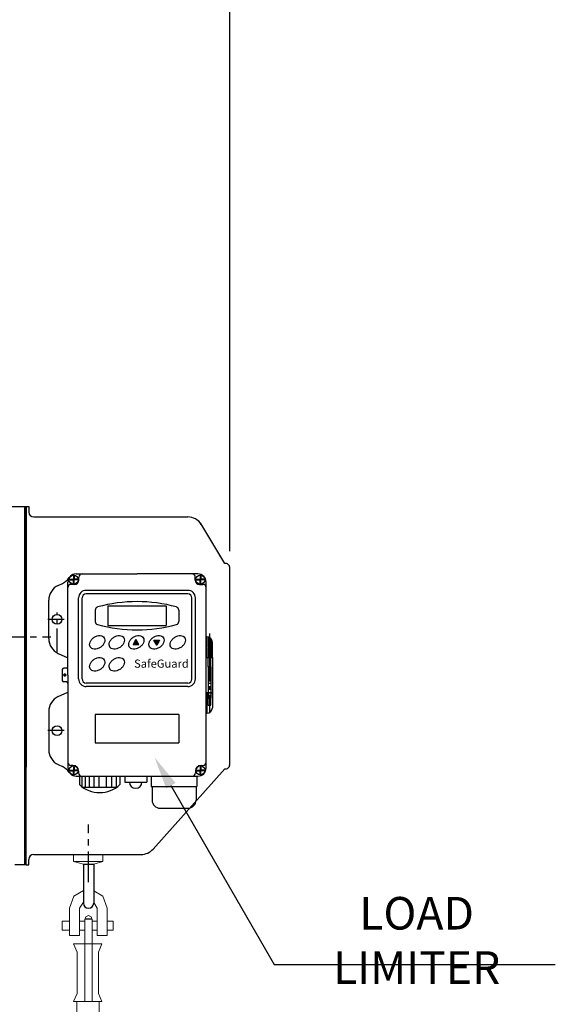
# Model space of a CAD drawing. Extents: x -8806 to -5362, y -2571 to -136.
# Drawn here: x -7221 to -6892, y -1333 to -728 of the extents above; entities that cross this region are included whole.
import ezdxf

# ---------------------------------------------------------------- set-up
doc = ezdxf.new("R2010")
doc.units = 0
doc.header["$LTSCALE"] = 15
doc.header["$MEASUREMENT"] = 0
for name, pattern in [('CENTER', [2, 1.25, -0.25, 0.25, -0.25]), ('K1P', [1.55, 1, -0.2, 0.15, -0.2]), ('KHP', [0.6, 0.4, -0.2])]:
    doc.linetypes.add(name, pattern=pattern)
doc.layers.get('0').update_dxf_attribs({"linetype": 'CONTINUOUS'})
doc.layers.get('DEFPOINTS').update_dxf_attribs({"linetype": 'CONTINUOUS'})
doc.layers.add('1', color=1, linetype='CENTER')
doc.layers.add('4', color=4, linetype='CONTINUOUS')
doc.styles.add('ROMANS', font='ROMANS.shx', dxfattribs={"width": 0.8, "height": 20, "bigfont": 'WHGTXT.shx'})
pattern_1 = [(315, (-15757.5496, -2534.92997), (-0.0905209817, -0.0905209817), [])]
pattern_2 = [(45, (-15744.81213, 313.63631), (-0.0905209817, 0.0905209817), [])]

msp = doc.modelspace()

# ---------------------------------------------------------------- hatches: boundary and pattern name
at = {"linetype": 'Continuous'}
h = msp.add_hatch(dxfattribs=at)
h.set_pattern_fill('ANSI31', scale=1.024128, style=0)
h.set_pattern_definition(pattern_1)
h.paths.add_polyline_path([(-7151.1, -1111.93), (-7149.34, -1111.93), (-7149.34, -1110.75), (-7150.41, -1110.75)])
h = msp.add_hatch(dxfattribs=at)
h.set_pattern_fill('ANSI31', scale=1.024128, style=0)
h.set_pattern_definition(pattern_1)
h.paths.add_polyline_path([(-7149.34, -1111.93), (-7147.58, -1111.93), (-7148.27, -1110.75), (-7149.34, -1110.75)])
h.paths.add_polyline_path([(-7149.34, -1110.75), (-7148.27, -1110.75), (-7149.34, -1108.89)])
h.paths.add_polyline_path([(-7150.41, -1110.75), (-7149.34, -1110.75), (-7149.34, -1108.89)])
h = msp.add_hatch(dxfattribs=at)
h.set_pattern_fill('ANSI31', scale=1.024128, style=0)
h.set_pattern_definition(pattern_2)
h.paths.add_polyline_path([(-7138.36, -1109.36), (-7136.6, -1109.36), (-7136.6, -1110.55), (-7137.67, -1110.55)])
h = msp.add_hatch(dxfattribs=at)
h.set_pattern_fill('ANSI31', scale=1.024128, style=0)
h.set_pattern_definition(pattern_2)
h.paths.add_polyline_path([(-7136.6, -1109.36), (-7134.84, -1109.36), (-7135.53, -1110.55), (-7136.6, -1110.55)])
h.paths.add_polyline_path([(-7136.6, -1110.55), (-7135.53, -1110.55), (-7136.6, -1112.4)])
h.paths.add_polyline_path([(-7137.67, -1110.55), (-7136.6, -1110.55), (-7136.6, -1112.4)])

# ---------------------------------------------------------------- linework, layer by layer
for p, q in [((-7226.75, -1027.27), (-7216.75, -1027.27)), ((-7217.75, -1027.27), (-7217.75, -1247.27)), ((-7216.75, -1027.27), (-7216.75, -1187.27)), ((-7216.75, -1242.27), (-7216.75, -1027.27)), ((-7216.75, -1027.27), (-7215.15, -1027.27)), ((-7216.75, -1027.27), (-7216.75, -1032.27)), ((-7215.15, -1027.27), (-7215.15, -1030.67)), ((-7212.15, -1033.67), (-7117.59, -1033.67)), ((-7094.75, -1062.27), (-7109.6, -1037.65)), ((-7091.75, -1185.81), (-7091.75, -1064.72)), ((-7187.14, -1075.04), (-7189.11, -1075.04)), ((-7184.46, -1072.36), (-7184.46, -1070.64)), ((-7112.93, -1072.36), (-7112.93, -1070.64)), ((-7110.25, -1075.04), (-7108.28, -1075.04)), ((-7174.35, -1090.86), (-7174.35, -1097.82)), ((-7166.63, -1088.3), (-7166.63, -1100.38)), ((-7130.76, -1088.3), (-7130.76, -1100.38)), ((-7123.04, -1090.86), (-7123.04, -1097.82)), ((-7194.57, -1127.28), (-7194.57, -1134.1)), ((-7123.04, -1154.87), (-7174.35, -1154.87)), ((-7174.35, -1154.87), (-7174.35, -1172.29)), ((-7123.04, -1154.87), (-7123.04, -1172.29)), ((-7174.35, -1172.29), (-7123.04, -1172.29)), ((-7094.71, -1188.27), (-7138.77, -1237.53)), ((-7216.75, -1247.27), (-7216.75, -1242.27)), ((-7215.15, -1247.27), (-7215.15, -1243.87)), ((-7212.15, -1240.87), (-7146.22, -1240.87)), ((-7216.75, -1247.27), (-7223.75, -1247.27)), ((-7216.75, -1247.27), (-7215.15, -1247.27)), ((-7181.59, -1246.9), (-7181.59, -1270.72)), ((-7181.59, -1246.9), (-7175.29, -1246.9)), ((-7175.29, -1246.9), (-7175.29, -1270.72)), ((-7180.6, -1280.32), (-7176.39, -1280.32))]:
    msp.add_line(p, q)
at = {"color": 1, "linetype": 'K1P'}
for p, q in [((-7187.59, -1074.9), (-7187.59, -1068.84)), ((-7109.8, -1074.9), (-7109.8, -1068.84)), ((-7184.94, -1072.12), (-7190.94, -1072.12)), ((-7112.45, -1072.12), (-7106.45, -1072.12)), ((-7197.77, -1117.12), (-7197.77, -1092.29)), ((-7193.38, -1096.55), (-7203.45, -1096.55)), ((-7104.15, -1105.28), (-7104.15, -1130.69)), ((-7104.15, -1119.61), (-7104.15, -1154.16)), ((-7193.07, -1131.68), (-7193.07, -1129.67)), ((-7193.38, -1164.83), (-7203.45, -1164.83)), ((-7184.94, -1189.26), (-7190.94, -1189.26)), ((-7187.59, -1186.48), (-7187.59, -1192.54)), ((-7112.45, -1189.26), (-7106.45, -1189.26)), ((-7109.8, -1186.48), (-7109.8, -1192.54))]:
    msp.add_line(p, q, dxfattribs=at)
at = {"color": 7, "linetype": 'Continuous'}
for p, q in [((-7186.11, -1068.64), (-7148.69, -1068.64)), ((-7111.28, -1068.64), (-7148.69, -1068.64)), ((-7197.08, -1075.67), (-7194.43, -1074.45)), ((-7191.11, -1130.69), (-7191.11, -1073.64)), ((-7189.67, -1071.92), (-7189.67, -1072.12)), ((-7189.67, -1071.92), (-7187.78, -1071.92)), ((-7189.67, -1072.32), (-7189.67, -1072.12)), ((-7189.67, -1072.32), (-7187.78, -1072.32)), ((-7187.78, -1070.04), (-7187.78, -1071.92)), ((-7187.78, -1070.04), (-7187.59, -1070.04)), ((-7187.78, -1070.04), (-7187.59, -1070.04)), ((-7187.78, -1074.21), (-7187.78, -1072.32)), ((-7187.78, -1074.21), (-7187.59, -1074.21)), ((-7187.78, -1074.21), (-7187.59, -1074.21)), ((-7187.39, -1070.04), (-7187.59, -1070.04)), ((-7187.39, -1070.04), (-7187.59, -1070.04)), ((-7187.39, -1074.21), (-7187.59, -1074.21)), ((-7187.39, -1074.21), (-7187.59, -1074.21)), ((-7187.39, -1070.04), (-7187.39, -1071.92)), ((-7185.5, -1071.92), (-7187.39, -1071.92)), ((-7185.5, -1072.32), (-7187.39, -1072.32)), ((-7187.39, -1074.21), (-7187.39, -1072.32)), ((-7185.5, -1071.92), (-7185.5, -1072.12)), ((-7185.5, -1072.32), (-7185.5, -1072.12)), ((-7111.89, -1071.92), (-7110, -1071.92)), ((-7111.89, -1071.92), (-7111.89, -1072.12)), ((-7111.89, -1072.32), (-7111.89, -1072.12)), ((-7111.89, -1072.32), (-7110, -1072.32)), ((-7110, -1070.04), (-7110, -1071.92)), ((-7110, -1070.04), (-7109.8, -1070.04)), ((-7110, -1070.04), (-7109.8, -1070.04)), ((-7110, -1074.21), (-7110, -1072.32)), ((-7110, -1074.21), (-7109.8, -1074.21)), ((-7110, -1074.21), (-7109.8, -1074.21)), ((-7109.61, -1070.04), (-7109.8, -1070.04)), ((-7109.61, -1070.04), (-7109.8, -1070.04)), ((-7109.61, -1074.21), (-7109.8, -1074.21)), ((-7109.61, -1074.21), (-7109.8, -1074.21)), ((-7109.61, -1070.04), (-7109.61, -1071.92)), ((-7107.72, -1071.92), (-7109.61, -1071.92)), ((-7107.72, -1072.32), (-7109.61, -1072.32)), ((-7109.61, -1074.21), (-7109.61, -1072.32)), ((-7107.72, -1071.92), (-7107.72, -1072.12)), ((-7107.72, -1072.32), (-7107.72, -1072.12)), ((-7106.28, -1083.08), (-7106.28, -1073.64)), ((-7117.54, -1078.7), (-7179.9, -1078.7)), ((-7117.54, -1080.83), (-7179.9, -1080.83)), ((-7117.54, -1080.83), (-7155.47, -1080.83)), ((-7117.54, -1078.7), (-7154.45, -1078.7)), ((-7202.89, -1108.35), (-7202.89, -1084.75)), ((-7184.6, -1133.08), (-7184.6, -1083.39)), ((-7182.47, -1133.08), (-7182.47, -1083.39)), ((-7114.98, -1133.08), (-7114.98, -1083.39)), ((-7112.85, -1133.08), (-7112.85, -1083.39)), ((-7106.28, -1141.36), (-7106.28, -1083.08)), ((-7105.85, -1107.22), (-7106.28, -1107.22)), ((-7105.85, -1119.85), (-7105.85, -1107.22)), ((-7102.44, -1119.85), (-7102.44, -1110.63)), ((-7197.08, -1117.43), (-7191.11, -1120.19)), ((-7105, -1113.88), (-7103.29, -1113.88)), ((-7106.28, -1119.85), (-7102.44, -1119.85)), ((-7106.28, -1120.02), (-7102.44, -1120.02)), ((-7102.44, -1120.02), (-7102.44, -1141.36)), ((-7191.96, -1126.42), (-7193.71, -1126.42)), ((-7105, -1125.57), (-7105, -1135.81)), ((-7103.29, -1125.57), (-7105, -1125.57)), ((-7103.29, -1125.57), (-7103.29, -1135.81)), ((-7191.96, -1134.96), (-7193.71, -1134.96)), ((-7191.11, -1130.69), (-7191.11, -1187.74)), ((-7117.54, -1135.64), (-7179.9, -1135.64)), ((-7117.54, -1135.64), (-7155.47, -1135.64)), ((-7103.29, -1135.81), (-7105, -1135.81)), ((-7197.08, -1143.95), (-7191.11, -1141.19)), ((-7117.54, -1137.77), (-7179.9, -1137.77)), ((-7117.54, -1137.77), (-7154.45, -1137.77)), ((-7106.28, -1187.74), (-7106.28, -1141.36)), ((-7106.28, -1141.36), (-7102.44, -1141.36)), ((-7106.28, -1141.53), (-7102.44, -1141.53)), ((-7105.85, -1141.53), (-7105.85, -1154.16)), ((-7102.44, -1141.53), (-7102.44, -1150.75)), ((-7105, -1144.94), (-7103.29, -1144.94)), ((-7202.89, -1153.03), (-7202.89, -1176.63)), ((-7105.85, -1154.16), (-7106.28, -1154.16)), ((-7197.08, -1185.71), (-7194.43, -1186.93)), ((-7189.67, -1189.06), (-7187.78, -1189.06)), ((-7189.67, -1189.06), (-7189.67, -1189.26)), ((-7189.67, -1189.46), (-7189.67, -1189.26)), ((-7189.67, -1189.46), (-7187.78, -1189.46)), ((-7188.06, -1186.21), (-7189.11, -1186.21)), ((-7187.78, -1187.17), (-7187.59, -1187.17)), ((-7187.78, -1187.17), (-7187.59, -1187.17)), ((-7187.78, -1187.17), (-7187.78, -1189.06)), ((-7187.78, -1191.34), (-7187.78, -1189.46)), ((-7187.39, -1187.17), (-7187.59, -1187.17)), ((-7187.39, -1187.17), (-7187.59, -1187.17)), ((-7187.39, -1187.17), (-7187.39, -1189.06)), ((-7185.5, -1189.06), (-7187.39, -1189.06)), ((-7185.5, -1189.46), (-7187.39, -1189.46)), ((-7187.39, -1191.34), (-7187.39, -1189.46)), ((-7185.5, -1189.06), (-7185.5, -1189.26)), ((-7185.5, -1189.46), (-7185.5, -1189.26)), ((-7184.65, -1189.63), (-7184.65, -1190.74)), ((-7112.74, -1189.63), (-7112.74, -1190.74)), ((-7111.89, -1189.06), (-7110, -1189.06)), ((-7111.89, -1189.06), (-7111.89, -1189.26)), ((-7111.89, -1189.46), (-7111.89, -1189.26)), ((-7111.89, -1189.46), (-7110, -1189.46)), ((-7110, -1187.17), (-7109.8, -1187.17)), ((-7110, -1187.17), (-7109.8, -1187.17)), ((-7110, -1187.17), (-7110, -1189.06)), ((-7110, -1191.34), (-7110, -1189.46)), ((-7109.61, -1187.17), (-7109.8, -1187.17)), ((-7109.61, -1187.17), (-7109.8, -1187.17)), ((-7109.61, -1187.17), (-7109.61, -1189.06)), ((-7107.72, -1189.06), (-7109.61, -1189.06)), ((-7109.61, -1191.34), (-7109.61, -1189.46)), ((-7107.72, -1189.46), (-7109.61, -1189.46)), ((-7109.33, -1186.21), (-7108.28, -1186.21)), ((-7107.72, -1189.06), (-7107.72, -1189.26)), ((-7107.72, -1189.46), (-7107.72, -1189.26)), ((-7187.78, -1191.34), (-7187.59, -1191.34)), ((-7187.78, -1191.34), (-7187.59, -1191.34)), ((-7187.39, -1191.34), (-7187.59, -1191.34)), ((-7187.39, -1191.34), (-7187.59, -1191.34)), ((-7186.11, -1192.74), (-7111.28, -1192.74)), ((-7182.56, -1192.74), (-7182.56, -1199.21)), ((-7180.53, -1192.74), (-7180.53, -1199.84)), ((-7178.13, -1192.74), (-7178.13, -1199.84)), ((-7175.28, -1192.74), (-7175.28, -1199.84)), ((-7172.17, -1192.74), (-7172.17, -1199.84)), ((-7167.55, -1192.74), (-7167.55, -1199.84)), ((-7164.43, -1192.74), (-7164.43, -1199.84)), ((-7161.58, -1192.74), (-7161.58, -1199.84)), ((-7159.18, -1192.74), (-7159.18, -1197.92)), ((-7156.26, -1196.44), (-7142.76, -1196.44)), ((-7139.97, -1192.74), (-7139.97, -1199.19)), ((-7111.97, -1192.74), (-7111.97, -1199.19)), ((-7110, -1191.34), (-7109.8, -1191.34)), ((-7110, -1191.34), (-7109.8, -1191.34)), ((-7109.61, -1191.34), (-7109.8, -1191.34)), ((-7109.61, -1191.34), (-7109.8, -1191.34)), ((-7161.58, -1199.84), (-7181.67, -1199.84)), ((-7139.97, -1199.19), (-7111.97, -1199.19)), ((-7139.47, -1199.19), (-7139.47, -1207.51)), ((-7112.47, -1199.19), (-7112.47, -1207.51)), ((-7134.47, -1212.51), (-7117.47, -1212.51))]:
    msp.add_line(p, q, dxfattribs=at)
at = {"extrusion": (0, -1, 0)}
msp.add_line((-7166.63, -1088.3), (-7130.76, -1088.3), dxfattribs=at)
at = {"extrusion": (0, 1, 0)}
msp.add_line((-7166.63, -1100.38), (-7130.76, -1100.38), dxfattribs=at)
at = {"color": 4, "linetype": 'KHP'}
for p, q in [((-7105, -1107.33), (-7105, -1113.88)), ((-7103.29, -1108.38), (-7103.29, -1113.88)), ((-7105, -1125.57), (-7105, -1120.02)), ((-7103.29, -1125.57), (-7103.29, -1120.02)), ((-7105, -1135.81), (-7105, -1141.36)), ((-7103.29, -1135.81), (-7103.29, -1141.36)), ((-7105, -1149.21), (-7105, -1144.94)), ((-7103.29, -1149.21), (-7103.29, -1144.94)), ((-7105, -1149.21), (-7103.29, -1149.21))]:
    msp.add_line(p, q, dxfattribs=at)
at = {"color": 7, "linetype": 'Continuous', "ltscale": 0.5}
for p, q in [((-7105, -1113.88), (-7105, -1119.85)), ((-7103.29, -1113.88), (-7103.29, -1119.85)), ((-7105, -1141.53), (-7105, -1144.94)), ((-7103.29, -1141.53), (-7103.29, -1144.94)), ((-7184.11, -1192.74), (-7184.11, -1197.92)), ((-7156.26, -1192.74), (-7156.26, -1196.44)), ((-7142.76, -1192.74), (-7142.76, -1196.44))]:
    msp.add_line(p, q, dxfattribs=at)
at = {"color": 7, "linetype": 'Continuous'}
for points in [[(-7149.34, -1108.89), (-7151.1, -1111.93), (-7147.58, -1111.93)], [(-7136.6, -1112.4), (-7138.36, -1109.36), (-7134.84, -1109.36)]]:
    msp.add_lwpolyline(points, close=True, dxfattribs=at)
at = {"color": 7, "linetype": 'Continuous', "lineweight": 15}
for points in [[(-7187.64, -1240.79), (-7187.64, -1245.23)], [(-7187.64, -1245.23), (-7181.59, -1246.9)], [(-7187.17, -1245.23), (-7169.71, -1245.23)], [(-7169.71, -1240.79), (-7169.71, -1245.23), (-7175.29, -1246.83)], [(-7181.59, -1263.06), (-7187.55, -1266.55), (-7190.14, -1273.87)], [(-7167.02, -1273.87), (-7169.62, -1266.55), (-7175.29, -1263.11)], [(-7190.14, -1273.87), (-7190.14, -1290.62)], [(-7181.59, -1270.23), (-7184.01, -1273.87)], [(-7184.01, -1273.87), (-7184.01, -1290.62)], [(-7173.16, -1273.87), (-7175.29, -1270.42)], [(-7173.16, -1273.87), (-7173.16, -1290.62)], [(-7167.02, -1273.87), (-7167.02, -1290.62)], [(-7176.22, -1280.71), (-7176.93, -1279.06), (-7178.58, -1278.35), (-7180.23, -1279.06), (-7180.71, -1280.71)], [(-7180.71, -1280.71), (-7180.71, -1331.2)], [(-7176.22, -1280.71), (-7176.22, -1331.2)], [(-7194.63, -1287.31), (-7194.63, -1281.89)], [(-7194.63, -1281.89), (-7190.14, -1281.89)], [(-7190.14, -1287.31), (-7194.63, -1287.31)], [(-7184.01, -1281.89), (-7180.71, -1281.89)], [(-7180.71, -1287.31), (-7184.01, -1287.31)], [(-7176.22, -1281.89), (-7173.16, -1281.89)], [(-7173.16, -1287.31), (-7176.22, -1287.31)], [(-7167.02, -1281.89), (-7163.25, -1281.89)], [(-7163.25, -1287.31), (-7167.02, -1287.31)], [(-7163.25, -1281.89), (-7163.25, -1287.31)], [(-7190.14, -1290.62), (-7184.01, -1290.62)], [(-7173.16, -1290.62), (-7167.02, -1290.62)], [(-7187.78, -1295.81), (-7185.42, -1300.76)], [(-7187.78, -1295.81), (-7170.32, -1295.81)], [(-7170.32, -1295.81), (-7172.45, -1300.76), (-7172.45, -1326.24), (-7170.32, -1331.2)], [(-7185.42, -1300.76), (-7185.42, -1326.24)], [(-7185.42, -1326.24), (-7187.78, -1331.2)], [(-7170.32, -1331.2), (-7187.78, -1331.2)], [(-7185.66, -1474.87), (-7185.66, -1331.2)], [(-7171.98, -1474.87), (-7171.98, -1331.2)]]:
    msp.add_lwpolyline(points, dxfattribs=at)
at = {"color": 7, "linetype": 'Continuous'}
for centre, radius in [((-7187.59, -1072.12), 2.75), ((-7109.8, -1072.12), 2.75), ((-7193.07, -1130.69), 0.64), ((-7187.59, -1189.26), 2.75), ((-7109.8, -1189.26), 2.75)]:
    msp.add_circle(centre, radius, dxfattribs=at)
for centre in [(-7197.77, -1096.55), (-7197.77, -1164.83)]:
    msp.add_circle(centre, 3)
for centre, radius, start, end in [((-7212.15, -1030.67), 3, 180, 270), ((-7117.59, -1043.67), 10, 33.15654, 90), ((-7094.25, -1064.72), 2.5, 0, 101.53696), ((-7182.46, -1070.64), 2, 90, 180), ((-7114.93, -1070.64), 2, 0, 90), ((-7189.11, -1077.04), 2, 90, 180), ((-7187.14, -1072.36), 2.68, 270, 0), ((-7110.25, -1072.36), 2.68, 180, 270), ((-7108.28, -1077.04), 2, 0, 90), ((-7148.69, -1175.91), 90.28, 74.45818, 105.54182), ((-7172.35, -1090.86), 2, 105.54182, 180), ((-7125.04, -1090.86), 2, 0, 74.45818), ((-7172.35, -1097.82), 2, 180, 254.45818), ((-7148.69, -1012.77), 90.28, 254.45818, 285.54182), ((-7125.04, -1097.82), 2, 285.54182, 0), ((-7189.11, -1184.21), 2, 180, 270), ((-7108.28, -1184.21), 2, 270, 0), ((-7182.65, -1190.74), 2, 180, 270), ((-7114.74, -1190.74), 2, 270, 0), ((-7094.25, -1185.81), 2.5, 258.46304, 0), ((-7171.65, -1184.6), 18.24, 226.899, 313.101), ((-7146.22, -1230.87), 10, 270, 318.21806), ((-7212.15, -1243.87), 3, 90, 180), ((-7178.44, -1270.72), 3.15, 180, 0)]:
    msp.add_arc(centre, radius, start, end)
for centre, radius, start, end in [((-7186.11, -1073.64), 5, 90, 180), ((-7186.11, -1073.64), 5, 90, 180), ((-7186.11, -1073.64), 5, 90, 146.53102), ((-7111.28, -1073.64), 5, 0, 90), ((-7111.28, -1073.64), 5, 0, 90), ((-7111.28, -1073.64), 5, 0, 90), ((-7192.89, -1084.75), 10, 114.77514, 180), ((-7198.62, -1065.37), 10, 294.77514, 326.53102), ((-7179.9, -1083.39), 4.69, 90, 180), ((-7179.9, -1083.39), 2.56, 90, 180), ((-7117.54, -1083.39), 4.69, 0, 90), ((-7117.54, -1083.39), 2.56, 0, 90), ((-7192.89, -1108.35), 10, 180, 245.22486), ((-7105.85, -1110.63), 3.41, 0, 90), ((-7193.71, -1127.28), 0.853, 90, 180), ((-7191.96, -1125.57), 0.853, 270, 0), ((-7193.71, -1134.1), 0.853, 180, 270), ((-7191.96, -1135.81), 0.853, 0, 90), ((-7179.9, -1133.08), 4.69, 180, 270), ((-7179.9, -1133.08), 2.56, 180, 270), ((-7117.54, -1133.08), 2.56, 270, 0), ((-7117.54, -1133.08), 4.69, 270, 0), ((-7192.89, -1153.03), 10, 114.77514, 180), ((-7105.85, -1150.75), 3.41, 270, 0), ((-7192.89, -1176.63), 10, 180, 245.22486), ((-7198.62, -1196.01), 10, 33.46898, 65.22486), ((-7186.11, -1187.74), 5, 180, 270), ((-7186.11, -1187.74), 5, 180, 270), ((-7188.06, -1189.63), 3.41, 0, 90), ((-7109.33, -1189.63), 3.41, 90, 180), ((-7111.28, -1187.74), 5, 270, 0), ((-7149.51, -1196.44), 3.8, 180, 0), ((-7134.47, -1207.51), 5, 180, 270), ((-7117.47, -1207.51), 5, 270, 0)]:
    msp.add_arc(centre, radius, start, end, dxfattribs=at)
for points in [[(-7177.3, -1113.63), (-7177.08, -1113.92), (-7176.8, -1114.18), (-7176.05, -1114.62), (-7175.54, -1114.78), (-7174.4, -1114.87), (-7173.78, -1114.81), (-7172.53, -1114.47), (-7171.9, -1114.19), (-7170.75, -1113.45), (-7170.22, -1112.99), (-7169.35, -1111.97), (-7169.01, -1111.41), (-7168.56, -1110.29), (-7168.46, -1109.74), (-7168.49, -1108.71), (-7168.62, -1108.24), (-7169.09, -1107.44), (-7169.43, -1107.11), (-7170.28, -1106.63), (-7170.79, -1106.48), (-7171.93, -1106.4), (-7172.56, -1106.47), (-7173.81, -1106.82), (-7174.44, -1107.11), (-7175.59, -1107.86), (-7176.11, -1108.33), (-7176.97, -1109.35), (-7177.3, -1109.91), (-7177.73, -1111.03), (-7177.83, -1111.58), (-7177.78, -1112.61), (-7177.64, -1113.07), (-7177.37, -1113.52), (-7177.33, -1113.57), (-7177.3, -1113.63)], [(-7165.31, -1113.63), (-7165.09, -1113.92), (-7164.81, -1114.18), (-7164.06, -1114.62), (-7163.55, -1114.78), (-7162.41, -1114.87), (-7161.79, -1114.81), (-7160.54, -1114.47), (-7159.91, -1114.19), (-7158.75, -1113.45), (-7158.23, -1112.99), (-7157.36, -1111.97), (-7157.02, -1111.41), (-7156.57, -1110.29), (-7156.47, -1109.74), (-7156.5, -1108.71), (-7156.63, -1108.24), (-7157.1, -1107.44), (-7157.43, -1107.11), (-7158.29, -1106.63), (-7158.8, -1106.48), (-7159.94, -1106.4), (-7160.57, -1106.47), (-7161.82, -1106.82), (-7162.44, -1107.11), (-7163.6, -1107.86), (-7164.12, -1108.33), (-7164.98, -1109.35), (-7165.31, -1109.91), (-7165.74, -1111.03), (-7165.84, -1111.58), (-7165.79, -1112.61), (-7165.65, -1113.07), (-7165.38, -1113.52), (-7165.34, -1113.57), (-7165.31, -1113.63)], [(-7153.31, -1113.63), (-7153.1, -1113.92), (-7152.82, -1114.18), (-7152.07, -1114.62), (-7151.55, -1114.78), (-7150.42, -1114.87), (-7149.8, -1114.81), (-7148.55, -1114.47), (-7147.92, -1114.19), (-7146.76, -1113.45), (-7146.23, -1112.99), (-7145.37, -1111.97), (-7145.02, -1111.41), (-7144.58, -1110.29), (-7144.48, -1109.74), (-7144.51, -1108.71), (-7144.64, -1108.24), (-7145.11, -1107.44), (-7145.44, -1107.11), (-7146.29, -1106.63), (-7146.81, -1106.48), (-7147.95, -1106.4), (-7148.58, -1106.47), (-7149.83, -1106.82), (-7150.45, -1107.11), (-7151.6, -1107.86), (-7152.13, -1108.33), (-7152.98, -1109.35), (-7153.32, -1109.91), (-7153.75, -1111.03), (-7153.84, -1111.58), (-7153.8, -1112.61), (-7153.66, -1113.07), (-7153.39, -1113.52), (-7153.35, -1113.57), (-7153.31, -1113.63)], [(-7140.92, -1113.63), (-7140.7, -1113.92), (-7140.42, -1114.18), (-7139.67, -1114.62), (-7139.16, -1114.78), (-7138.02, -1114.87), (-7137.4, -1114.81), (-7136.15, -1114.47), (-7135.52, -1114.19), (-7134.36, -1113.45), (-7133.84, -1112.99), (-7132.97, -1111.97), (-7132.63, -1111.41), (-7132.18, -1110.29), (-7132.08, -1109.74), (-7132.11, -1108.71), (-7132.24, -1108.24), (-7132.71, -1107.44), (-7133.05, -1107.11), (-7133.9, -1106.63), (-7134.41, -1106.48), (-7135.55, -1106.4), (-7136.18, -1106.47), (-7137.43, -1106.82), (-7138.06, -1107.11), (-7139.21, -1107.86), (-7139.73, -1108.33), (-7140.59, -1109.35), (-7140.92, -1109.91), (-7141.35, -1111.03), (-7141.45, -1111.58), (-7141.4, -1112.61), (-7141.26, -1113.07), (-7140.99, -1113.52), (-7140.95, -1113.57), (-7140.92, -1113.63)], [(-7127.85, -1113.63), (-7127.64, -1113.92), (-7127.36, -1114.18), (-7126.6, -1114.62), (-7126.09, -1114.78), (-7124.96, -1114.87), (-7124.34, -1114.81), (-7123.08, -1114.47), (-7122.46, -1114.19), (-7121.3, -1113.45), (-7120.77, -1112.99), (-7119.9, -1111.97), (-7119.56, -1111.41), (-7119.12, -1110.29), (-7119.01, -1109.74), (-7119.04, -1108.71), (-7119.17, -1108.24), (-7119.64, -1107.44), (-7119.98, -1107.11), (-7120.83, -1106.63), (-7121.35, -1106.48), (-7122.49, -1106.4), (-7123.11, -1106.47), (-7124.36, -1106.82), (-7124.99, -1107.11), (-7126.14, -1107.86), (-7126.66, -1108.33), (-7127.52, -1109.35), (-7127.86, -1109.91), (-7128.29, -1111.03), (-7128.38, -1111.58), (-7128.34, -1112.61), (-7128.2, -1113.07), (-7127.92, -1113.52), (-7127.89, -1113.57), (-7127.85, -1113.63)], [(-7177.3, -1127.13), (-7177.08, -1127.43), (-7176.8, -1127.68), (-7176.05, -1128.13), (-7175.54, -1128.29), (-7174.4, -1128.38), (-7173.78, -1128.32), (-7172.53, -1127.98), (-7171.9, -1127.7), (-7170.75, -1126.96), (-7170.22, -1126.5), (-7169.35, -1125.48), (-7169.01, -1124.92), (-7168.56, -1123.8), (-7168.46, -1123.24), (-7168.49, -1122.22), (-7168.62, -1121.75), (-7169.09, -1120.95), (-7169.43, -1120.62), (-7170.28, -1120.14), (-7170.79, -1119.99), (-7171.93, -1119.91), (-7172.56, -1119.97), (-7173.81, -1120.33), (-7174.44, -1120.62), (-7175.59, -1121.37), (-7176.11, -1121.83), (-7176.97, -1122.86), (-7177.3, -1123.42), (-7177.73, -1124.54), (-7177.83, -1125.09), (-7177.78, -1126.12), (-7177.64, -1126.58), (-7177.37, -1127.03), (-7177.33, -1127.08), (-7177.3, -1127.13)], [(-7165.31, -1127.13), (-7165.09, -1127.43), (-7164.81, -1127.68), (-7164.06, -1128.13), (-7163.55, -1128.29), (-7162.41, -1128.38), (-7161.79, -1128.32), (-7160.54, -1127.98), (-7159.91, -1127.7), (-7158.75, -1126.96), (-7158.23, -1126.5), (-7157.36, -1125.48), (-7157.02, -1124.92), (-7156.57, -1123.8), (-7156.47, -1123.24), (-7156.5, -1122.22), (-7156.63, -1121.75), (-7157.1, -1120.95), (-7157.43, -1120.62), (-7158.29, -1120.14), (-7158.8, -1119.99), (-7159.94, -1119.91), (-7160.57, -1119.97), (-7161.82, -1120.33), (-7162.44, -1120.62), (-7163.6, -1121.37), (-7164.12, -1121.83), (-7164.98, -1122.86), (-7165.31, -1123.42), (-7165.74, -1124.54), (-7165.84, -1125.09), (-7165.79, -1126.12), (-7165.65, -1126.58), (-7165.38, -1127.03), (-7165.34, -1127.08), (-7165.31, -1127.13)]]:
    msp.add_open_spline(points, degree=3, knots=[0, 0, 0, 0, 0.31443, 0.31443, 0.708691, 0.708691, 1.102952, 1.102952, 1.497213, 1.497213, 1.891474, 1.891474, 2.285735, 2.285735, 2.679996, 2.679996, 3.074257, 3.074257, 3.468518, 3.468518, 3.862779, 3.862779, 4.25704, 4.25704, 4.651301, 4.651301, 5.045562, 5.045562, 5.439823, 5.439823, 5.834084, 5.834084, 6.228345, 6.228345, 6.283185, 6.283185, 6.283185, 6.283185], dxfattribs=at)
at = {"layer": '1'}
for p, q in [((-7326.75, -1107.27), (-7201.6, -1107.27)), ((-7178.44, -1257.79), (-7178.44, -1222.53))]:
    msp.add_line(p, q, dxfattribs=at)
at = {"layer": '4', "color": 4}
for p, q in [((-7091.75, -1044.72), (-7091.75, -673.73)), ((-7091.75, -1054.72), (-7091.75, -973.59)), ((-7127.91, -1198.59), (-7064.51, -1308.41))]:
    msp.add_line(p, q, dxfattribs=at)
at = {"layer": '4'}
msp.add_line((-7064.51, -1308.41), (-6891.83, -1308.41), dxfattribs=at)
at = {"layer": '4', "color": 4}
msp.add_solid([(-7130.8, -1200.26), (-7125.03, -1196.92), (-7137.91, -1181.27)], dxfattribs=at)
at = {"layer": 'DEFPOINTS', "color": 0, "linetype": 'ByBlock'}
for p in [(-7214.27, -1032.79), (-7103.89, -1141.36), (-7091.75, -1185.81), (-7216.75, -1247.27), (-7215.15, -1247.27)]:
    msp.add_point(p, dxfattribs=at)

# ---------------------------------------------------------------- texts
at = {"color": 7, "insert": (-7150.48, -1121.2), "char_height": 5.014, "width": 68.7629, "attachment_point": 1}
msp.add_mtext('{\\f@HYgtrE|b0|i0|c129|p18;SafeGuard}', dxfattribs=at)
at = {"layer": '4', "color": 2, "insert": (-6976.99, -1293.63), "char_height": 20, "attachment_point": 5, "style": 'ROMANS'}
msp.add_mtext('\\A1;LOAD LIMITER', dxfattribs=at)

doc.saveas('drawing.dxf')
